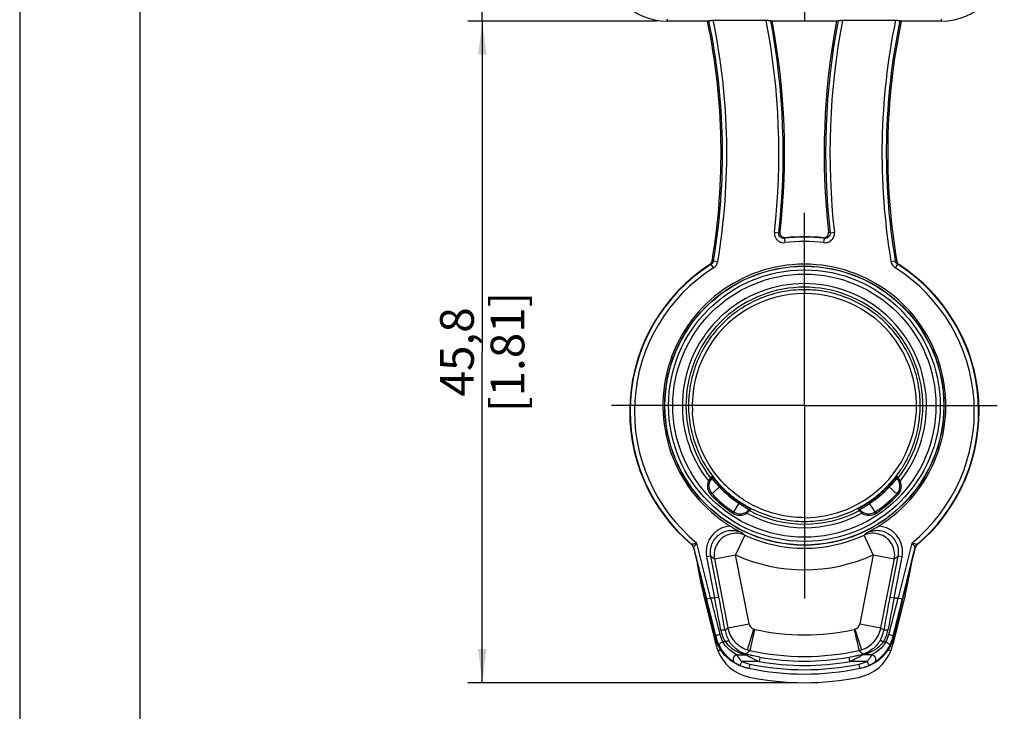
# Model space of a CAD drawing. Units: millimetres. Extents: x 0 to 420, y 0 to 297.
# Drawn here: x 0 to 102, y 131 to 203 of the extents above; entities that cross this region are included whole.
import ezdxf

# ---------------------------------------------------------------- set-up
doc = ezdxf.new("R2010")
doc.units = ezdxf.units.MM
doc.header["$LTSCALE"] = 23.1
doc.layers.get('0').update_dxf_attribs({"linetype": 'CONTINUOUS'})
for name, color, linetype in [('_03_2D_DRAWING_DIMENSION', 7, 'CONTINUOUS'), ('_24_IMPORT', 7, 'CONTINUOUS'), ('_26_DATUM_AXIS', 7, 'CONTINUOUS')]:
    doc.layers.add(name, color=color, linetype=linetype)
doc.styles.get("Standard").update_dxf_attribs({"font": 'arialn.ttf'})
doc.dimstyles.new('DIMSTYLE_1', dxfattribs={"dimtxt": 3.5, "dimasz": 3.5, "dimexe": 1.5, "dimexo": 1, "dimgap": 0.875, "dimtad": 1, "dimlfac": 0.666667, "dimdsep": 46, "dimtxsty": 'STANDARD', "dimblk": '_FILLED', "dimblk1": '_FILLED', "dimblk2": '_FILLED', "dimcen": 0.09, "dimclrt": 7, "dimazin": 2, "dimtp": 0.3, "dimtm": 0.3, "dimtfac": 1, "dimtofl": 0, "dimtmove": 0, "dimatfit": 3, "dimldrblk": '_FILLED', "dimfxl": 1, "dimtolj": 1, "dimarcsym": 0})
doc.dimstyles.new('DIMSTYLE_3', dxfattribs={"dimtxt": 3.5, "dimasz": 3.5, "dimexe": 1.5, "dimexo": 1, "dimgap": 0.875, "dimtad": 1, "dimdec": 1, "dimlfac": 0.666667, "dimdsep": 46, "dimtxsty": 'STANDARD', "dimblk": '_FILLED', "dimblk1": '_FILLED', "dimblk2": '_FILLED', "dimcen": 0.09, "dimclrt": 7, "dimazin": 2, "dimtp": 0.3, "dimtm": 0.3, "dimtfac": 1, "dimtdec": 1, "dimtofl": 0, "dimtmove": 0, "dimatfit": 3, "dimldrblk": '_FILLED', "dimfxl": 1, "dimtolj": 1, "dimarcsym": 0})

# ---------------------------------------------------------------- blocks, each defined once
blk = doc.blocks.new('_FILLED')
at = {"color": 0, "linetype": 'BYBLOCK'}
blk.add_solid([(0, 0), (-1, 0.125), (-1, -0.125)], dxfattribs=at)
blk = doc.blocks.new('*D0')
at = {"layer": '_03_2D_DRAWING_DIMENSION', "color": 7}
for p, q in [((66.29, 251.53), (46.57, 251.53)), ((48.07, 251.53), (48.07, 227)), ((48.07, 202.48), (48.07, 227)), ((66.29, 202.48), (46.57, 202.48))]:
    blk.add_line(p, q, dxfattribs=at)
at = {"layer": '_03_2D_DRAWING_DIMENSION', "color": 7, "xscale": 3.5, "yscale": 3.5, "zscale": 3.5}
for p, rotation in [((48.07, 251.53), 90), ((48.07, 202.48), 270)]:
    blk.add_blockref('_FILLED', p, dxfattribs=dict(at, rotation=rotation))
at = {"layer": '_03_2D_DRAWING_DIMENSION', "color": 7, "insert": (43.69, 227), "char_height": 3.5, "width": 24.612, "attachment_point": 2, "rotation": 90, "line_spacing_factor": 0.9}
blk.add_mtext('32,7{\\ftxt;\\W0.0001;\\H0.0001;\\~}{\\ftxt;\\W1.0;\\H3.5; }[1.287]', dxfattribs=at)
blk = doc.blocks.new('*D3')
at = {"layer": '_03_2D_DRAWING_DIMENSION', "color": 7}
for p, q in [((66.29, 202.48), (46.57, 202.48)), ((48.07, 202.48), (48.07, 168.09)), ((48.07, 133.7), (48.07, 168.09)), ((80.54, 133.7), (46.57, 133.7))]:
    blk.add_line(p, q, dxfattribs=at)
at = {"layer": '_03_2D_DRAWING_DIMENSION', "color": 7, "xscale": 3.5, "yscale": 3.5, "zscale": 3.5}
for p, rotation in [((48.07, 202.48), 90.0000000004), ((48.07, 133.7), 270.0000000004)]:
    blk.add_blockref('_FILLED', p, dxfattribs=dict(at, rotation=rotation))
at = {"layer": '_03_2D_DRAWING_DIMENSION', "color": 7, "insert": (43.69, 168.09), "char_height": 3.5, "width": 22.26, "attachment_point": 2, "rotation": 90, "line_spacing_factor": 0.9}
blk.add_mtext('45,8{\\ftxt;\\W0.0001;\\H0.0001;\\~}{\\ftxt;\\W1.0;\\H3.5; }[1.81]', dxfattribs=at)

msp = doc.modelspace()

# ---------------------------------------------------------------- linework, layer by layer
at = {"color": 7}
for p, q in [((0, 297), (0, 0)), ((12.5, 287), (12.5, 10))]:
    msp.add_line(p, q, dxfattribs=at)
at = {"layer": '_24_IMPORT', "color": 9}
for p, q in [((67.293, 202.686), (67.293, 202.48)), ((95.793, 202.48), (95.793, 202.686)), ((78.427, 180.522), (78.873, 180.472)), ((79.028, 180.533), (78.873, 180.472)), ((84.213, 180.472), (84.057, 180.533)), ((84.213, 180.472), (84.658, 180.522)), ((79.458, 179.894), (79.607, 179.954)), ((79.458, 179.894), (79.51, 179.447)), ((83.479, 179.954), (83.627, 179.894)), ((83.576, 179.447), (83.627, 179.894)), ((71.71, 177.165), (71.862, 177.21)), ((72.102, 176.83), (71.862, 177.21)), ((72.103, 177.568), (71.945, 177.52)), ((72.103, 177.569), (72.545, 177.494)), ((90.541, 177.494), (90.983, 177.568)), ((91.141, 177.519), (90.983, 177.568)), ((91.224, 177.21), (90.983, 176.829)), ((91.224, 177.21), (91.376, 177.164)), ((81.543, 174.55), (81.543, 174.16)), ((63.433, 161.905), (63.433, 161.928)), ((99.652, 161.905), (99.652, 161.881)), ((71.703, 154.618), (71.565, 154.674)), ((72.015, 155.033), (72.008, 155.04)), ((91.294, 154.978), (91.288, 154.985)), ((91.382, 154.618), (91.521, 154.674)), ((71.838, 153.229), (72.803, 154.152)), ((91.248, 153.229), (90.283, 154.152)), ((74.093, 151.336), (74.835, 152.447)), ((75.484, 151.445), (75.564, 151.318)), ((75.824, 151.595), (75.83, 151.602)), ((87.602, 151.445), (87.522, 151.318)), ((88.992, 151.336), (88.251, 152.447)), ((81.557, 150.464), (81.543, 150.464)), ((81.556, 150.86), (81.557, 150.474)), ((75.338, 149.044), (74.397, 147.002)), ((88.689, 147.002), (87.748, 149.044)), ((70.003, 147.759), (70.023, 147.799)), ((70.023, 147.799), (71.356, 142.41)), ((70.377, 148.217), (70.333, 148.206)), ((71.792, 142.518), (70.383, 148.218)), ((92.703, 148.218), (91.293, 142.518)), ((91.73, 142.41), (93.063, 147.799)), ((92.743, 148.208), (92.709, 148.217)), ((92.955, 147.923), (93.063, 147.799)), ((93.059, 147.803), (93.063, 147.799)), ((93.063, 147.799), (93.082, 147.759)), ((71.828, 146.873), (71.387, 146.788)), ((71.387, 146.788), (72.217, 142.518)), ((72.658, 142.603), (71.828, 146.873)), ((72.193, 146.574), (74.397, 147.002)), ((72.193, 146.574), (73.586, 139.41)), ((75.789, 139.838), (74.397, 147.002)), ((88.689, 147.002), (87.297, 139.838)), ((88.689, 147.002), (90.892, 146.574)), ((89.5, 139.41), (90.892, 146.574)), ((91.258, 146.873), (90.428, 142.603)), ((90.869, 142.518), (91.699, 146.788)), ((91.699, 146.788), (91.258, 146.873)), ((70.879, 143.721), (71.002, 143.72)), ((92.084, 143.72), (92.207, 143.721)), ((71.217, 142.827), (71.074, 142.827)), ((71.356, 142.41), (71.792, 142.518)), ((71.792, 142.518), (72.217, 142.518)), ((72.217, 142.518), (72.658, 142.603)), ((90.428, 142.603), (90.869, 142.518)), ((90.869, 142.518), (91.293, 142.518)), ((91.293, 142.518), (91.73, 142.41)), ((92.012, 142.827), (91.868, 142.827)), ((73.586, 139.41), (73.301, 139.134)), ((73.586, 139.41), (75.789, 139.838)), ((75.62, 137.128), (76.297, 139.268)), ((76.361, 139.251), (75.872, 137.06)), ((86.791, 139.268), (87.476, 137.132)), ((87.297, 139.838), (89.5, 139.41)), ((89.785, 139.134), (89.5, 139.41)), ((72.224, 138.524), (72.332, 138.5)), ((90.862, 138.524), (90.754, 138.5)), ((72.276, 137.964), (72.395, 137.964)), ((73.339, 137.945), (73.072, 137.945)), ((89.747, 137.945), (90.013, 137.945)), ((90.691, 137.964), (90.81, 137.964)), ((72.866, 137.07), (72.538, 137.07)), ((74.519, 136.618), (75.521, 136.618)), ((75.339, 136.661), (75.521, 136.618)), ((75.621, 136.638), (75.442, 136.688)), ((76.905, 136.364), (76.827, 135.922)), ((86.259, 135.922), (86.181, 136.364)), ((87.644, 136.688), (87.464, 136.638)), ((87.564, 136.618), (87.747, 136.661)), ((88.567, 136.618), (87.564, 136.618)), ((90.548, 137.07), (90.22, 137.07)), ((75.031, 135.922), (74.845, 135.512)), ((76.827, 135.922), (75.031, 135.922)), ((75.859, 135.65), (75.766, 135.209)), ((88.054, 135.922), (86.259, 135.922)), ((87.32, 135.209), (87.226, 135.65)), ((88.054, 135.922), (88.241, 135.512))]:
    msp.add_line(p, q, dxfattribs=at)
at = {"layer": '_24_IMPORT', "color": 7}
for p, q in [((71.473, 202.48), (67.293, 202.48)), ((71.473, 202.48), (71.612, 202.539)), ((72.067, 202.553), (77.581, 202.553)), ((78.04, 202.539), (78.175, 202.489)), ((78.175, 202.489), (78.201, 202.48)), ((84.883, 202.48), (78.201, 202.48)), ((84.883, 202.48), (84.91, 202.489)), ((84.91, 202.489), (85.045, 202.539)), ((85.504, 202.553), (91.018, 202.553)), ((91.473, 202.539), (91.611, 202.48)), ((95.793, 202.48), (91.611, 202.48)), ((70.003, 147.759), (71.002, 143.72)), ((70.353, 148.183), (70.379, 148.213)), ((70.383, 148.218), (70.377, 148.217)), ((70.379, 148.213), (70.383, 148.218)), ((92.084, 143.72), (93.082, 147.759)), ((92.709, 148.217), (92.703, 148.218)), ((92.709, 148.215), (92.703, 148.218)), ((70.879, 143.721), (70.428, 146.04)), ((92.207, 143.721), (92.657, 146.04)), ((71.098, 143.327), (71.06, 143.483)), ((71.116, 143.251), (71.098, 143.327)), ((91.977, 143.283), (91.969, 143.251)), ((71.074, 142.827), (72.276, 137.964)), ((71.186, 142.96), (71.169, 143.03)), ((72.224, 138.524), (71.217, 142.827)), ((92.012, 142.827), (90.81, 137.964)), ((90.862, 138.524), (91.868, 142.827)), ((91.876, 142.859), (91.868, 142.827)), ((75.789, 136.987), (75.442, 136.688)), ((87.297, 136.987), (87.644, 136.688)), ((75.576, 135.25), (75.656, 135.233)), ((75.656, 135.233), (75.766, 135.209)), ((75.657, 135.234), (75.747, 135.213)), ((87.32, 135.209), (87.509, 135.25)), ((87.32, 135.209), (87.383, 135.223)), ((87.338, 135.213), (87.42, 135.232))]:
    msp.add_line(p, q, dxfattribs=at)
at = {"layer": '_24_IMPORT', "color": 9}
for radius in [14.505, 14.49, 14.111, 13.676]:
    msp.add_circle((81.543, 162.505), radius, dxfattribs=at)
at = {"layer": '_24_IMPORT', "color": 7}
for centre, radius, start, end in [((67.293, 209.005), 6.525, 180, 270), ((95.793, 209.005), 6.525, 270, 360), ((5.385, 188.747), 67.5, 350.42562, 11.73764), ((5.385, 188.747), 74.1, 353.63604, 10.67897), ((157.7, 188.75), 74.1, 169.32373, 186.36662), ((157.7, 188.75), 67.5, 168.26533, 189.57746), ((81.543, 161.905), 18.153, 83.87821, 96.12152), ((81.543, 161.905), 18.153, 122.79572, 229.8362), ((81.543, 162.505), 14.7, 301.62635, 238.37365), ((91.661, 177.607), 0.527, 189.61943, 237.25282), ((81.543, 161.905), 18.153, 310.1638, 57.2032), ((81.543, 162.51), 11.651, 270.06676, 357.02216), ((72.814, 154.162), 1.2, 139.04211, 223.7034), ((90.272, 154.162), 1.2, 316.2966, 40.95793), ((81.543, 162.505), 13.275, 223.7034, 236.2966), ((81.543, 162.505), 13.275, 303.7034, 316.2966), ((74.842, 152.459), 1.2, 236.2966, 320.95793), ((88.243, 152.459), 1.2, 219.04211, 303.7034), ((69.492, 147.632), 0.526, 13.91297, 49.43389), ((93.593, 147.632), 0.526, 130.56242, 166.09063), ((-16.199, 122.16), 89.826, 13.73155, 13.88762), ((3.738, 126.985), 69.314, 13.38425, 13.57182), ((162.228, 126.295), 72.276, 166.43196, 166.61194), ((174.51, 123.327), 84.911, 166.26866, 166.40758), ((179.266, 122.165), 89.808, 166.11248, 166.26856), ((20.766, 131.026), 51.813, 13.16614, 13.31721), ((147.476, 129.81), 57.111, 166.61607, 166.79222), ((76.476, 139.518), 4.367, 193.1604, 200.30513), ((86.585, 139.526), 4.393, 339.70991, 346.81627), ((59.399, 134.782), 13.264, 13.15835, 13.88014), ((78.294, 139.201), 6.14, 193.1767, 195.6892), ((76.377, 139.481), 4.261, 200.29253, 200.84398), ((76.197, 139.412), 4.068, 200.84432, 202.85874), ((76.23, 139.426), 4.104, 202.86598, 203.92849), ((76.35, 139.479), 4.235, 203.9273, 204.99541), ((76.372, 139.49), 4.26, 204.99211, 206.08953), ((76.3, 139.454), 4.18, 206.08827, 207.24109), ((76.36, 139.485), 4.247, 207.24152, 210.80675), ((76.411, 139.516), 4.307, 210.80983, 212.2379), ((76.431, 139.528), 4.33, 212.23588, 214.58336), ((86.683, 139.508), 4.296, 325.42165, 327.78563), ((86.642, 139.534), 4.344, 327.78014, 329.20868), ((86.701, 139.5), 4.276, 329.20366, 332.73529), ((86.768, 139.463), 4.199, 332.75748, 333.94461), ((86.776, 139.46), 4.191, 333.94289, 336.09825), ((85.377, 139.038), 5.533, 339.17268, 344.307), ((86.807, 139.446), 4.157, 336.09774, 338.15225), ((86.93, 139.396), 4.024, 338.15617, 339.15291), ((87.167, 139.306), 3.77, 339.15885, 339.77872), ((84.894, 139.175), 6.035, 344.29067, 346.84708), ((76.697, 138.656), 4.452, 200.86652, 258.27734), ((86.389, 138.656), 4.452, 281.72543, 339.13237), ((86.558, 139.595), 4.447, 282.34688, 325.41494), ((81.543, 162.505), 27.9, 258.05036, 281.94964), ((81.543, 161.905), 28.2, 258.23457, 281.76589)]:
    msp.add_arc(centre, radius, start, end, dxfattribs=at)
at = {"layer": '_24_IMPORT', "color": 9}
for centre, radius, start, end in [((5.385, 188.747), 67.648, 350.48878, 11.76393), ((5.385, 188.747), 68.096, 350.48869, 11.69644), ((5.385, 188.747), 73.504, 353.5754, 10.82474), ((5.385, 188.747), 73.952, 353.57539, 10.74854), ((157.7, 188.75), 73.952, 169.25414, 186.42727), ((157.7, 188.75), 73.504, 169.17798, 186.42723), ((157.7, 188.75), 68.096, 168.30569, 189.5145), ((157.7, 188.75), 67.648, 168.23904, 189.51435), ((79.392, 180.413), 0.971, 173.56195, 201.90206), ((81.543, 161.905), 18.11, 83.39011, 96.60962), ((81.543, 161.905), 17.66, 83.39015, 96.60958), ((81.543, 161.905), 18.11, 122.31476, 179.92581), ((71.58, 177.657), 0.978, 302.26516, 350.43932), ((91.506, 177.657), 0.979, 189.57416, 237.72675), ((81.543, 161.905), 18.11, 0, 57.68412), ((81.543, 161.905), 17.66, 122.31463, 230.80662), ((81.543, 161.905), 17.66, 309.19338, 57.68425), ((81.543, 162.505), 12.684, 321.8772, 218.1228), ((81.543, 162.505), 12.309, 322.34533, 217.65467), ((81.542, 162.51), 11.65, 357.02216, 182.9762), ((81.543, 161.905), 18.11, 180, 229.79419), ((81.543, 161.905), 18.11, 310.20581, 359.92581), ((72.814, 154.162), 1.35, 157.68607, 223.7034), ((73.903, 153.151), 2.791, 146.30287, 146.91649), ((73.944, 153.124), 2.84, 145.34718, 146.3057), ((74.039, 153.058), 2.956, 142.62981, 145.33596), ((72.938, 154.244), 1.36, 145.68522, 146.96022), ((71.679, 154.894), 0.15, 327.18465, 37.6828), ((72.94, 154.242), 1.363, 138.9036, 145.68324), ((71.794, 155.047), 0.15, 319.04958, 37.43335), ((64.913, 148.848), 9.417, 40.89211, 41.05467), ((97.618, 149.321), 8.688, 138.88632, 139.07486), ((91.292, 155.047), 0.15, 142.55968, 220.94922), ((90.145, 154.242), 1.364, 37.10337, 41.09555), ((90.147, 154.243), 1.362, 33.04082, 37.10212), ((90.272, 154.162), 1.35, 316.2966, 22.31393), ((91.407, 154.894), 0.15, 142.3172, 212.81535), ((88.961, 152.999), 3.06, 39.22814, 40.31951), ((88.89, 152.938), 3.153, 37.36665, 39.26642), ((89.049, 153.059), 2.953, 34.67122, 37.3683), ((89.157, 153.134), 2.821, 33.08506, 34.66594), ((82.697, 163.606), 13.816, 223.03239, 223.69735), ((81.543, 162.505), 12.221, 223.7034, 236.2966), ((81.543, 162.505), 12.089, 223.7034, 236.2966), ((81.543, 162.505), 12.089, 303.7034, 316.2966), ((81.543, 162.505), 12.221, 303.7034, 316.2966), ((80.02, 163.96), 14.328, 316.29799, 316.9394), ((81.543, 162.505), 13.425, 223.7034, 236.2966), ((81.543, 162.505), 13.425, 303.7034, 316.2966), ((82.427, 163.833), 13.816, 236.30265, 236.9676), ((73.576, 153.441), 2.908, 313.7071, 317.38891), ((75.76, 151.469), 0.15, 62.3172, 132.81535), ((73.397, 153.608), 3.153, 317.36665, 319.26642), ((75.891, 151.609), 0.15, 62.56665, 140.95076), ((73.469, 153.549), 3.06, 319.22814, 320.31951), ((74.9, 152.597), 1.362, 313.04082, 317.10212), ((81.543, 162.505), 12.309, 242.34533, 297.65467), ((74.899, 152.598), 1.364, 317.10337, 321.09555), ((87.195, 151.609), 0.15, 39.04958, 117.43335), ((88.186, 152.598), 1.363, 218.9036, 225.68324), ((88.184, 152.596), 1.36, 225.68522, 226.96022), ((87.326, 151.469), 0.15, 47.18465, 117.6828), ((89.706, 153.623), 3.176, 219.51966, 222.621), ((89.557, 153.488), 2.975, 222.64314, 225.33298), ((80.659, 163.833), 13.816, 303.0324, 303.69735), ((74.842, 152.459), 1.35, 236.2966, 302.31393), ((73.658, 153.357), 2.791, 313.08352, 313.69844), ((81.543, 162.505), 12.684, 241.8772, 298.1228), ((89.481, 153.412), 2.867, 225.35493, 226.30107), ((89.42, 153.348), 2.779, 226.30027, 226.91616), ((88.243, 152.459), 1.35, 237.68607, 303.7034), ((88.687, 164.524), 20.441, 228.09948, 229.22788), ((81.543, 162.505), 14.822, 245.25208, 294.74793), ((74.399, 164.524), 20.441, 310.77211, 311.90051), ((69.514, 147.673), 0.525, 13.90833, 49.8021), ((71.709, 142.939), 5.444, 104.64948, 105.30333), ((93.572, 147.673), 0.525, 130.19792, 166.0949), ((86.417, 164.296), 22.725, 230.05872, 231.2504), ((81.543, 162.505), 17.071, 245.25207, 294.74793), ((76.669, 164.296), 22.725, 308.7496, 309.94129), ((874.206, 340.899), 827.023, 193.886804, 194.165949), ((811.94, 331.565), 763.91, 194.328058, 194.6211), ((-113.828, 105.138), 189.763, 10.32818, 11.36031), ((-122.106, 104.704), 198.417, 9.99292, 11.01177), ((288.651, 104.062), 201.935, 168.99711, 169.99821), ((273.646, 105.764), 186.436, 168.63049, 169.68106), ((-663.623, 335.377), 779.162, 345.381767, 345.669072), ((-695.407, 336.973), 810.827, 345.831262, 346.115982), ((76.169, 139.762), 3.363, 190.30667, 212.69958), ((76.523, 139.981), 0.748, 190.98247, 252.43096), ((81.543, 162.505), 23.825, 257.43596, 282.55177), ((86.563, 139.981), 0.748, 287.76248, 349.03176), ((86.917, 139.762), 3.363, 327.30045, 349.69199), ((76.655, 139.59), 4.458, 194.14375, 206.61189), ((76.453, 139.698), 3.808, 194.65421, 207.40513), ((76.349, 139.658), 3.093, 189.75503, 211.56638), ((86.736, 139.658), 3.093, 328.43366, 350.24613), ((86.644, 139.693), 3.796, 332.57385, 345.36665), ((86.428, 139.591), 4.461, 333.39284, 345.85092), ((76.659, 139.598), 4.466, 206.68165, 237.73189), ((86.426, 139.599), 4.466, 302.27085, 333.31524), ((81.543, 162.505), 26.069, 257.43285, 282.56714), ((81.153, 145.714), 10.706, 241.09592, 246.16287), ((81.543, 162.505), 26.549, 259.9397, 280.0603), ((76.69, 139.569), 4.457, 245.54439, 255.97874), ((76.691, 139.572), 4.009, 245.55258, 258.03173), ((76.687, 139.56), 4.447, 255.98955, 256.60663), ((81.543, 162.505), 27.45, 258.05032, 281.94968), ((81.543, 162.505), 26.998, 259.9397, 280.0603), ((86.395, 139.572), 4.009, 281.96828, 294.44742), ((86.398, 139.563), 4.45, 283.27445, 284.0104), ((86.396, 139.569), 4.457, 284.02115, 294.45555)]:
    msp.add_arc(centre, radius, start, end, dxfattribs=at)
at = {"layer": '_24_IMPORT', "color": 7}
for centre, major_axis, start_param, end_param in [((70.986, 143.721), (-0.293, 1.5), 1.5573913, 2.1958353), ((92.1, 143.721), (0.293, 1.5), 4.08735, 4.725794), ((90.722, 137.07), (0.293, 1.5), 0.9457573, 1.0748372)]:
    msp.add_ellipse(centre, major_axis=major_axis, ratio=0.0686298, start_param=start_param, end_param=end_param, dxfattribs=at)
for points, knots in [([(71.612, 202.539), (71.616, 202.541), (71.632, 202.542), (71.661, 202.545), (71.706, 202.547), (71.762, 202.549), (71.829, 202.551), (71.932, 202.553), (72.012, 202.553), (72.067, 202.553)], [0, 0, 0, 0, 0.033108, 0.0996636, 0.1976907, 0.3232276, 0.4717052, 0.6379447, 1, 1, 1, 1]), ([(77.581, 202.553), (77.636, 202.553), (77.716, 202.553), (77.819, 202.551), (77.886, 202.549), (77.943, 202.547), (77.988, 202.545), (78.019, 202.542), (78.035, 202.541), (78.04, 202.539)], [0, 0, 0, 0, 0.3596821, 0.5248751, 0.6726695, 0.7981033, 0.8967785, 0.9648117, 1, 1, 1, 1]), ([(85.045, 202.539), (85.05, 202.541), (85.066, 202.542), (85.097, 202.545), (85.141, 202.547), (85.198, 202.549), (85.265, 202.551), (85.369, 202.553), (85.449, 202.553), (85.504, 202.553)], [0, 0, 0, 0, 0.0351712, 0.1031677, 0.2018202, 0.3272438, 0.4750302, 0.640238, 1, 1, 1, 1]), ([(91.018, 202.553), (91.073, 202.553), (91.153, 202.553), (91.256, 202.551), (91.323, 202.549), (91.379, 202.547), (91.423, 202.545), (91.453, 202.542), (91.468, 202.541), (91.473, 202.539)], [0, 0, 0, 0, 0.362049, 0.5282978, 0.6767894, 0.8023295, 0.9003553, 0.9669026, 1, 1, 1, 1]), ([(79.607, 179.954), (79.53, 179.946), (79.37, 179.964), (79.166, 180.093), (79.038, 180.296), (79.02, 180.456), (79.028, 180.533)], [0, 0, 0, 0, 0.2500885, 0.5000367, 0.7499631, 1, 1, 1, 1]), ([(83.479, 179.954), (83.556, 179.946), (83.716, 179.966), (83.92, 180.092), (84.047, 180.296), (84.066, 180.456), (84.057, 180.533)], [0, 0, 0, 0, 0.2500616, 0.5000211, 0.7499703, 1, 1, 1, 1]), ([(71.71, 177.165), (71.771, 177.204), (71.877, 177.309), (71.933, 177.448), (71.945, 177.52)], [0, 0, 0, 0, 0.5000226, 1, 1, 1, 1]), ([(81.556, 150.859), (80.819, 150.859), (79.342, 150.998), (77.208, 151.62), (75.229, 152.635), (73.478, 154.005), (72.017, 155.681), (70.899, 157.603), (70.164, 159.701), (69.947, 161.169), (69.908, 161.905)], [0, 0, 0, 0, 0.1250013, 0.2500018, 0.3750018, 0.5000008, 0.6250002, 0.7499991, 0.8749991, 1, 1, 1, 1]), ([(73.834, 149.988), (73.937, 149.924), (74.331, 149.687), (74.734, 149.464), (75.036, 149.31)], [0, 0, 0, 0, 0.2625774, 1, 1, 1, 1]), ([(88.05, 149.31), (88.148, 149.36), (88.556, 149.573), (88.954, 149.804), (89.251, 149.988)], [0, 0, 0, 0, 0.23968, 1, 1, 1, 1]), ([(92.733, 148.184), (92.729, 148.189), (92.72, 148.198), (92.714, 148.211), (92.709, 148.215)], [0, 0, 0, 0, 0.5015292, 1, 1, 1, 1]), ([(92.955, 147.923), (92.92, 147.964), (92.846, 148.051), (92.771, 148.137), (92.733, 148.184)], [0, 0, 0, 0, 0.4714419, 1, 1, 1, 1]), ([(72.382, 137.541), (72.404, 137.462), (72.454, 137.305), (72.508, 137.148), (72.538, 137.07)], [0, 0, 0, 0, 0.4940835, 1, 1, 1, 1]), ([(75.576, 135.25), (75.305, 135.31), (74.772, 135.482), (74.034, 135.882), (73.383, 136.412), (73.024, 136.841), (72.866, 137.07)], [0, 0, 0, 0, 0.2499936, 0.4999893, 0.7499933, 1, 1, 1, 1]), ([(75.789, 136.987), (75.796, 136.993), (75.814, 137.007), (75.84, 137.033), (75.86, 137.051), (75.871, 137.06)], [0, 0, 0, 0, 0.2597926, 0.6264346, 1, 1, 1, 1]), ([(87.215, 137.06), (87.225, 137.051), (87.246, 137.033), (87.271, 137.007), (87.289, 136.993), (87.297, 136.987)], [0, 0, 0, 0, 0.3735684, 0.7402085, 1, 1, 1, 1])]:
    msp.add_open_spline(points, degree=3, knots=knots, dxfattribs=at)
at = {"layer": '_24_IMPORT', "color": 9}
for points, knots in [([(79.458, 179.894), (79.38, 179.885), (79.218, 179.901), (79.012, 180.029), (78.882, 180.233), (78.864, 180.394), (78.873, 180.472)], [0, 0, 0, 0, 0.2512665, 0.5018397, 0.7507987, 1, 1, 1, 1]), ([(83.576, 179.447), (83.648, 179.439), (83.795, 179.438), (84.081, 179.501), (84.401, 179.7), (84.641, 180.079), (84.674, 180.378), (84.658, 180.522)], [0, 0, 0, 0, 0.1255588, 0.2511809, 0.5008134, 0.7504075, 1, 1, 1, 1]), ([(84.213, 180.472), (84.222, 180.394), (84.204, 180.233), (84.074, 180.029), (83.868, 179.901), (83.705, 179.885), (83.627, 179.894)], [0, 0, 0, 0, 0.2492014, 0.4981605, 0.7487335, 1, 1, 1, 1]), ([(78.491, 180.051), (78.533, 179.954), (78.642, 179.768), (78.89, 179.562), (79.19, 179.444), (79.405, 179.437), (79.51, 179.447)], [0, 0, 0, 0, 0.250044, 0.4999891, 0.7499342, 1, 1, 1, 1]), ([(72.103, 177.568), (72.09, 177.496), (72.034, 177.354), (71.924, 177.249), (71.862, 177.21)], [0, 0, 0, 0, 0.5002276, 1, 1, 1, 1]), ([(91.224, 177.21), (91.162, 177.249), (91.052, 177.354), (90.996, 177.496), (90.983, 177.568)], [0, 0, 0, 0, 0.4999317, 1, 1, 1, 1]), ([(81.543, 174.55), (81.15, 174.55), (80.362, 174.512), (78.801, 174.278), (76.905, 173.698), (75.156, 172.767), (73.889, 171.83), (72.721, 170.771), (71.468, 169.238), (70.344, 167.148), (69.773, 165.252), (69.54, 163.694), (69.48, 162.511), (69.539, 161.33), (69.777, 159.774), (70.36, 157.884), (71.476, 155.79), (72.724, 154.251), (73.888, 153.185), (75.155, 152.243), (76.908, 151.319), (79.181, 150.637), (80.757, 150.477), (81.543, 150.474)], [0, 0, 0, 0, 0.0312329, 0.0625287, 0.1251521, 0.1876592, 0.2189034, 0.250163, 0.3126712, 0.3750848, 0.4374877, 0.4687945, 0.5001035, 0.53136, 0.5625779, 0.6249556, 0.6874109, 0.7499405, 0.7812626, 0.8125784, 0.875116, 0.9375658, 1, 1, 1, 1]), ([(81.557, 150.474), (82.344, 150.471), (83.53, 150.583), (85.059, 150.968), (86.542, 151.508), (88.284, 152.453), (90.117, 153.961), (91.379, 155.487), (92.19, 156.836), (92.86, 158.262), (93.425, 160.16), (93.657, 162.524), (93.429, 164.892), (92.729, 167.164), (91.607, 169.256), (90.101, 171.092), (88.26, 172.591), (86.513, 173.523), (85.031, 174.054), (83.507, 174.435), (82.327, 174.55), (81.543, 174.55)], [0, 0, 0, 0, 0.0625268, 0.0938401, 0.1251668, 0.1877195, 0.2502489, 0.3127055, 0.3439327, 0.3751647, 0.4376509, 0.500228, 0.5627882, 0.6253673, 0.6878862, 0.7502932, 0.8127963, 0.8753203, 0.9065505, 0.9377227, 1, 1, 1, 1]), ([(71.798, 154.985), (71.795, 154.982), (71.758, 154.938), (71.722, 154.893), (71.69, 154.852)], [0, 0, 0, 0, 0.0807038, 1, 1, 1, 1]), ([(71.907, 154.949), (71.909, 154.95), (71.917, 154.943), (71.921, 154.939), (71.925, 154.936)], [0, 0, 0, 0, 0.2622907, 1, 1, 1, 1]), ([(72.008, 155.04), (71.995, 155.055), (71.973, 155.081), (71.946, 155.11), (71.93, 155.126), (71.922, 155.133), (71.918, 155.137), (71.914, 155.139), (71.913, 155.138)], [0, 0, 0, 0, 0.4322412, 0.7444246, 0.8542118, 0.9327509, 0.9803386, 1, 1, 1, 1]), ([(71.925, 154.936), (71.94, 154.921), (71.977, 154.878), (72.014, 154.836), (72.037, 154.81)], [0, 0, 0, 0, 0.3797675, 1, 1, 1, 1]), ([(72.803, 154.152), (72.65, 154.313), (72.389, 154.596), (72.139, 154.889), (72.032, 155.013)], [0, 0, 0, 0, 0.5766799, 1, 1, 1, 1]), ([(72.037, 154.81), (72.116, 154.717), (72.299, 154.503), (72.489, 154.295), (72.598, 154.178)], [0, 0, 0, 0, 0.4316569, 1, 1, 1, 1]), ([(91.054, 155.013), (90.947, 154.89), (90.697, 154.597), (90.436, 154.313), (90.283, 154.152)], [0, 0, 0, 0, 0.4224759, 1, 1, 1, 1]), ([(90.488, 154.178), (90.597, 154.295), (90.786, 154.503), (90.969, 154.717), (91.048, 154.809)], [0, 0, 0, 0, 0.5687419, 1, 1, 1, 1]), ([(91.048, 154.809), (91.066, 154.83), (91.091, 154.859), (91.123, 154.895), (91.141, 154.915), (91.155, 154.93), (91.167, 154.941), (91.172, 154.946), (91.178, 154.949), (91.178, 154.949)], [0, 0, 0, 0, 0.4302239, 0.6015253, 0.7428531, 0.8536613, 0.9333952, 0.9816812, 1, 1, 1, 1]), ([(91.173, 155.138), (91.172, 155.139), (91.168, 155.137), (91.163, 155.133), (91.154, 155.125), (91.138, 155.108), (91.11, 155.077), (91.086, 155.05), (91.072, 155.034)], [0, 0, 0, 0, 0.0195932, 0.0677569, 0.1470162, 0.257293, 0.5692163, 1, 1, 1, 1]), ([(75.839, 151.824), (75.779, 151.86), (75.638, 151.943), (75.3, 152.146), (75.026, 152.32), (74.835, 152.447)], [0, 0, 0, 0, 0.1773913, 0.4159775, 1, 1, 1, 1]), ([(74.895, 152.25), (75.029, 152.162), (75.268, 152.013), (75.51, 151.869), (75.615, 151.807)], [0, 0, 0, 0, 0.5682278, 1, 1, 1, 1]), ([(75.615, 151.807), (75.638, 151.793), (75.671, 151.774), (75.712, 151.749), (75.735, 151.734), (75.752, 151.723), (75.765, 151.714), (75.771, 151.709), (75.775, 151.704), (75.775, 151.704)], [0, 0, 0, 0, 0.4310558, 0.602755, 0.7442706, 0.854924, 0.9341451, 0.9818662, 1, 1, 1, 1]), ([(75.96, 151.742), (75.961, 151.743), (75.958, 151.747), (75.953, 151.751), (75.944, 151.758), (75.924, 151.772), (75.888, 151.794), (75.857, 151.813), (75.839, 151.824)], [0, 0, 0, 0, 0.0193885, 0.0669782, 0.1456084, 0.2555263, 0.5678842, 1, 1, 1, 1]), ([(87.178, 151.782), (87.17, 151.777), (87.157, 151.768), (87.139, 151.756), (87.13, 151.749), (87.125, 151.743), (87.126, 151.742)], [0, 0, 0, 0, 0.4331587, 0.7437217, 0.9306613, 1, 1, 1, 1]), ([(88.251, 152.447), (88.138, 152.372), (87.921, 152.231), (87.616, 152.044), (87.371, 151.898), (87.232, 151.816), (87.178, 151.782)], [0, 0, 0, 0, 0.3226679, 0.6155934, 0.8493423, 1, 1, 1, 1]), ([(87.311, 151.704), (87.31, 151.704), (87.314, 151.709), (87.32, 151.714), (87.333, 151.723), (87.351, 151.734), (87.374, 151.749), (87.414, 151.773), (87.447, 151.793), (87.47, 151.807)], [0, 0, 0, 0, 0.0181398, 0.0658589, 0.1450753, 0.2557235, 0.3972353, 0.5689331, 1, 1, 1, 1]), ([(87.47, 151.807), (87.575, 151.869), (87.818, 152.012), (88.056, 152.162), (88.19, 152.25)], [0, 0, 0, 0, 0.4316575, 1, 1, 1, 1]), ([(73.834, 149.988), (73.646, 149.973), (73.269, 149.907), (72.741, 149.687), (72.27, 149.363), (71.874, 148.95), (71.575, 148.462), (71.388, 147.921), (71.318, 147.354), (71.352, 146.974), (71.387, 146.788)], [0, 0, 0, 0, 0.1250101, 0.2500072, 0.3750209, 0.5000225, 0.6249953, 0.7500054, 0.8750088, 1, 1, 1, 1]), ([(71.828, 146.873), (71.788, 147.077), (71.764, 147.499), (71.905, 148.114), (72.208, 148.668), (72.655, 149.112), (73.205, 149.423), (73.821, 149.564), (74.45, 149.533), (74.85, 149.402), (75.036, 149.31)], [0, 0, 0, 0, 0.1252343, 0.2503789, 0.3751599, 0.5000548, 0.6251642, 0.7501457, 0.8752645, 1, 1, 1, 1]), ([(88.05, 149.31), (88.236, 149.402), (88.635, 149.536), (89.265, 149.565), (89.88, 149.422), (90.341, 149.166), (90.655, 148.891), (90.928, 148.576), (91.181, 148.114), (91.321, 147.499), (91.298, 147.077), (91.258, 146.873)], [0, 0, 0, 0, 0.1247196, 0.2498074, 0.3748606, 0.4997417, 0.562456, 0.6250395, 0.749958, 0.8748406, 1, 1, 1, 1]), ([(91.699, 146.788), (91.77, 147.157), (91.758, 147.936), (91.342, 148.815), (90.818, 149.366), (90.346, 149.69), (89.816, 149.907), (89.44, 149.974), (89.251, 149.988)], [0, 0, 0, 0, 0.2492764, 0.4985882, 0.6240179, 0.7490945, 0.8747067, 1, 1, 1, 1]), ([(73.791, 149.153), (73.526, 149.079), (73.015, 148.833), (72.454, 148.197), (72.15, 147.411), (72.142, 146.844), (72.193, 146.574)], [0, 0, 0, 0, 0.2499126, 0.5000125, 0.7504406, 1, 1, 1, 1]), ([(75.338, 149.044), (75.1, 149.153), (74.577, 149.28), (74.045, 149.224), (73.791, 149.153)], [0, 0, 0, 0, 0.4990954, 1, 1, 1, 1]), ([(89.294, 149.153), (89.041, 149.224), (88.508, 149.28), (87.986, 149.153), (87.748, 149.044)], [0, 0, 0, 0, 0.5009046, 1, 1, 1, 1]), ([(90.892, 146.574), (90.943, 146.844), (90.935, 147.411), (90.631, 148.197), (90.071, 148.833), (89.56, 149.079), (89.294, 149.153)], [0, 0, 0, 0, 0.2495594, 0.4999875, 0.7500874, 1, 1, 1, 1]), ([(70.273, 148.189), (70.222, 148.176), (70.148, 148.155), (70.053, 148.129), (69.991, 148.112), (69.944, 148.099), (69.912, 148.09), (69.893, 148.085), (69.877, 148.081), (69.865, 148.078), (69.858, 148.075), (69.853, 148.075), (69.853, 148.074)], [0, 0, 0, 0, 0.3618197, 0.5276761, 0.6774569, 0.8060152, 0.8603436, 0.906937, 0.9449759, 0.9736722, 0.9922518, 1, 1, 1, 1]), ([(70.023, 147.799), (70.026, 147.802), (70.062, 147.844), (70.098, 147.885), (70.131, 147.923)], [0, 0, 0, 0, 0.0809914, 1, 1, 1, 1]), ([(70.131, 147.923), (70.147, 147.943), (70.222, 148.029), (70.296, 148.115), (70.353, 148.183)], [0, 0, 0, 0, 0.2250129, 1, 1, 1, 1]), ([(93.233, 148.074), (93.183, 148.088), (93.082, 148.116), (92.918, 148.16), (92.805, 148.192), (92.743, 148.207)], [0, 0, 0, 0, 0.3045598, 0.6237423, 1, 1, 1, 1]), ([(73.301, 139.134), (73.297, 139.141), (73.282, 139.154), (73.233, 139.174), (73.142, 139.184), (73.011, 139.181), (72.912, 139.169), (72.86, 139.16)], [0, 0, 0, 0, 0.0527696, 0.1269219, 0.3463888, 0.6492775, 1, 1, 1, 1]), ([(73.586, 139.41), (73.637, 139.148), (73.811, 138.637), (74.264, 137.968), (74.877, 137.441), (75.366, 137.209), (75.62, 137.128)], [0, 0, 0, 0, 0.2499918, 0.4997039, 0.7498765, 1, 1, 1, 1]), ([(86.72, 139.25), (86.78, 138.981), (86.892, 138.482), (87.026, 137.892), (87.114, 137.5), (87.161, 137.291), (87.193, 137.152), (87.209, 137.082), (87.215, 137.06)], [0, 0, 0, 0, 0.3674186, 0.6836601, 0.8084064, 0.9047726, 0.9694023, 1, 1, 1, 1]), ([(87.476, 137.132), (87.728, 137.213), (88.215, 137.445), (88.825, 137.972), (89.275, 138.64), (89.449, 139.149), (89.5, 139.41)], [0, 0, 0, 0, 0.250073, 0.500292, 0.7500172, 1, 1, 1, 1]), ([(90.225, 139.16), (90.173, 139.169), (90.075, 139.181), (89.943, 139.184), (89.852, 139.174), (89.804, 139.154), (89.788, 139.141), (89.785, 139.134)], [0, 0, 0, 0, 0.3507149, 0.6536006, 0.8730709, 0.947227, 1, 1, 1, 1]), ([(72.769, 138.735), (72.711, 138.721), (72.602, 138.689), (72.479, 138.639), (72.401, 138.592), (72.356, 138.557), (72.328, 138.521), (72.332, 138.5)], [0, 0, 0, 0, 0.3500884, 0.6571067, 0.7797954, 0.8777402, 1, 1, 1, 1]), ([(90.317, 138.735), (90.375, 138.721), (90.483, 138.689), (90.607, 138.639), (90.685, 138.592), (90.73, 138.557), (90.757, 138.521), (90.754, 138.5)], [0, 0, 0, 0, 0.3498465, 0.6570872, 0.7799499, 0.8779416, 1, 1, 1, 1]), ([(73.072, 137.945), (73.015, 137.919), (72.908, 137.863), (72.79, 137.781), (72.718, 137.712), (72.679, 137.662), (72.66, 137.615), (72.669, 137.593)], [0, 0, 0, 0, 0.3409322, 0.6470762, 0.7712007, 0.8712984, 1, 1, 1, 1]), ([(74.519, 136.618), (74.249, 136.76), (73.696, 137.131), (73.256, 137.641), (73.072, 137.945)], [0, 0, 0, 0, 0.4618817, 1, 1, 1, 1]), ([(73.714, 138.039), (73.7, 138.051), (73.649, 138.059), (73.52, 138.035), (73.414, 137.986), (73.339, 137.945)], [0, 0, 0, 0, 0.138338, 0.3571761, 1, 1, 1, 1]), ([(73.339, 137.945), (73.581, 137.621), (74.192, 137.067), (74.949, 136.752), (75.339, 136.661)], [0, 0, 0, 0, 0.5028148, 1, 1, 1, 1]), ([(75.442, 136.688), (75.098, 136.787), (74.421, 137.141), (73.916, 137.711), (73.714, 138.039)], [0, 0, 0, 0, 0.4815368, 1, 1, 1, 1]), ([(75.62, 137.128), (75.669, 137.113), (75.753, 137.09), (75.836, 137.068), (75.871, 137.06)], [0, 0, 0, 0, 0.5927089, 1, 1, 1, 1]), ([(87.215, 137.06), (87.251, 137.068), (87.338, 137.091), (87.425, 137.115), (87.476, 137.132)], [0, 0, 0, 0, 0.4073167, 1, 1, 1, 1]), ([(89.372, 138.039), (89.17, 137.711), (88.665, 137.141), (87.988, 136.787), (87.644, 136.688)], [0, 0, 0, 0, 0.5179736, 1, 1, 1, 1]), ([(87.747, 136.661), (88.137, 136.752), (88.894, 137.067), (89.505, 137.621), (89.747, 137.945)], [0, 0, 0, 0, 0.4976827, 1, 1, 1, 1]), ([(90.013, 137.945), (89.83, 137.64), (89.389, 137.131), (88.836, 136.76), (88.567, 136.618)], [0, 0, 0, 0, 0.53914, 1, 1, 1, 1]), ([(89.747, 137.945), (89.672, 137.986), (89.566, 138.035), (89.437, 138.059), (89.386, 138.051), (89.372, 138.039)], [0, 0, 0, 0, 0.6428238, 0.8616619, 1, 1, 1, 1]), ([(90.013, 137.945), (90.071, 137.919), (90.178, 137.863), (90.296, 137.781), (90.368, 137.712), (90.407, 137.662), (90.426, 137.615), (90.416, 137.593)], [0, 0, 0, 0, 0.34094, 0.6470872, 0.7713139, 0.8713069, 1, 1, 1, 1]), ([(74.519, 136.618), (74.435, 136.6), (74.278, 136.501), (74.155, 136.308), (74.127, 136.132), (74.141, 136.007), (74.189, 135.898), (74.244, 135.842), (74.275, 135.822)], [0, 0, 0, 0, 0.2534614, 0.5221351, 0.6523443, 0.7752246, 0.8904487, 1, 1, 1, 1]), ([(74.702, 136.342), (74.685, 136.367), (74.622, 136.458), (74.562, 136.551), (74.519, 136.618)], [0, 0, 0, 0, 0.2756799, 1, 1, 1, 1]), ([(75.031, 135.922), (75.003, 135.955), (74.887, 136.09), (74.78, 136.232), (74.702, 136.342)], [0, 0, 0, 0, 0.2445668, 1, 1, 1, 1]), ([(75.339, 136.661), (75.347, 136.666), (75.379, 136.683), (75.416, 136.691), (75.442, 136.688)], [0, 0, 0, 0, 0.2784047, 1, 1, 1, 1]), ([(75.521, 136.618), (75.53, 136.622), (75.561, 136.636), (75.597, 136.641), (75.621, 136.638)], [0, 0, 0, 0, 0.2701826, 1, 1, 1, 1]), ([(75.521, 136.618), (75.593, 136.568), (75.745, 136.475), (75.899, 136.386), (75.979, 136.342)], [0, 0, 0, 0, 0.4908914, 1, 1, 1, 1]), ([(76.905, 136.364), (76.686, 136.403), (76.359, 136.466), (75.932, 136.56), (75.722, 136.61), (75.621, 136.638)], [0, 0, 0, 0, 0.508446, 0.7604749, 1, 1, 1, 1]), ([(86.181, 136.364), (86.4, 136.403), (86.727, 136.466), (87.154, 136.56), (87.363, 136.61), (87.464, 136.638)], [0, 0, 0, 0, 0.5083526, 0.7606163, 1, 1, 1, 1]), ([(86.259, 135.922), (86.33, 135.954), (86.617, 136.085), (86.899, 136.227), (87.107, 136.342)], [0, 0, 0, 0, 0.2475117, 1, 1, 1, 1]), ([(87.107, 136.342), (87.186, 136.386), (87.341, 136.475), (87.493, 136.568), (87.564, 136.618)], [0, 0, 0, 0, 0.5092035, 1, 1, 1, 1]), ([(87.464, 136.638), (87.472, 136.639), (87.507, 136.64), (87.541, 136.63), (87.564, 136.618)], [0, 0, 0, 0, 0.2355937, 1, 1, 1, 1]), ([(87.747, 136.661), (87.738, 136.666), (87.707, 136.683), (87.669, 136.691), (87.644, 136.688)], [0, 0, 0, 0, 0.2784047, 1, 1, 1, 1]), ([(88.383, 136.342), (88.358, 136.306), (88.254, 136.161), (88.142, 136.022), (88.054, 135.922)], [0, 0, 0, 0, 0.2520033, 1, 1, 1, 1]), ([(88.567, 136.618), (88.554, 136.599), (88.495, 136.506), (88.434, 136.414), (88.383, 136.342)], [0, 0, 0, 0, 0.2110158, 1, 1, 1, 1]), ([(88.567, 136.618), (88.65, 136.6), (88.808, 136.501), (88.93, 136.308), (88.959, 136.132), (88.944, 136.007), (88.896, 135.898), (88.841, 135.842), (88.81, 135.822)], [0, 0, 0, 0, 0.2534601, 0.5221327, 0.6523413, 0.7752209, 0.8904582, 1, 1, 1, 1]), ([(74.275, 135.822), (74.313, 135.798), (74.497, 135.684), (74.689, 135.583), (74.845, 135.512)], [0, 0, 0, 0, 0.2088265, 1, 1, 1, 1]), ([(88.241, 135.512), (88.294, 135.537), (88.489, 135.63), (88.677, 135.738), (88.81, 135.822)], [0, 0, 0, 0, 0.2713865, 1, 1, 1, 1])]:
    msp.add_open_spline(points, degree=3, knots=knots, dxfattribs=at)
at = {"layer": '_24_IMPORT', "color": 7}
for points in [[(69.852, 148.074), (69.847, 148.059), (69.839, 148.046), (69.834, 148.032)], [(93.251, 148.032), (93.246, 148.046), (93.238, 148.059), (93.233, 148.074)]]:
    msp.add_open_spline(points, degree=3, dxfattribs=at)
at = {"layer": '_24_IMPORT', "color": 9}
for points in [[(76.36, 139.251), (76.339, 139.256), (76.318, 139.261), (76.297, 139.268)], [(86.791, 139.268), (86.768, 139.261), (86.744, 139.255), (86.72, 139.25)]]:
    msp.add_open_spline(points, degree=3, dxfattribs=at)
at = {"layer": '_26_DATUM_AXIS', "color": 7}
for p, q in [((81.543, 225.505), (81.543, 202.541)), ((81.543, 162.505), (81.543, 182.535)), ((81.543, 162.505), (61.512, 162.505)), ((81.543, 162.505), (101.573, 162.505)), ((81.543, 162.505), (81.543, 142.474))]:
    msp.add_line(p, q, dxfattribs=at)

# ---------------------------------------------------------------- dimensions: what is measured, and where the dimension line sits
at = {"layer": '_03_2D_DRAWING_DIMENSION', "color": 7}
for base, p1, p2, dimstyle, picture, middle in [((48.068, 202.48), (67.293, 251.53), (67.293, 202.48), 'DIMSTYLE_1', '*D0', (48.068, 227.005)), ((48.0677, 133.7048), (67.2928, 202.4797), (81.5428, 133.7048), 'DIMSTYLE_3', '*D3', (48.0677, 168.0923))]:
    dim = msp.add_linear_dim(base=base, p1=p1, p2=p2, angle=270, dimstyle=dimstyle, dxfattribs=at)
    dim.commit()
    dim.dimension.update_dxf_attribs({"geometry": picture, "text_midpoint": middle, "dimtype": 160})

doc.saveas('drawing.dxf')
